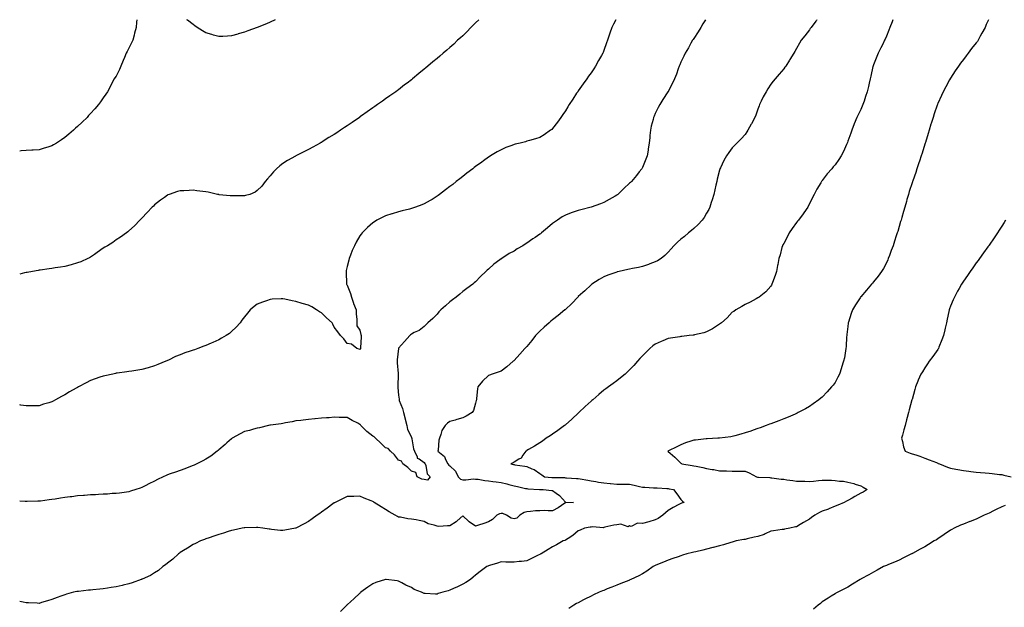
# Model space of a CAD drawing. Units: inches. Extents: x 894563 to 897203, y 7247738 to 7250378.
# Drawn here: x 894563 to 895330, y 7249920 to 7250378 of the extents above; entities that cross this region are included whole.
import ezdxf

# ---------------------------------------------------------------- set-up
doc = ezdxf.new("R2010")
doc.units = ezdxf.units.IN
doc.header["$MEASUREMENT"] = 0
doc.layers.add('Contour_89457247', color=7, linetype='Continuous', true_color=0xa94ce5)

msp = doc.modelspace()

# ---------------------------------------------------------------- linework, layer by layer
at = {"layer": 'Contour_89457247'}
for points in [[(894654.28, 7250378, 3310), (894653.92, 7250376.04, 3310), (894653.67, 7250371.92, 3310), (894652.4, 7250367.57, 3310), (894652.07, 7250365.94, 3310), (894651.03, 7250361.92, 3310), (894650.03, 7250359.94, 3310), (894648.05, 7250355.82, 3310), (894646.72, 7250353.26, 3310), (894646.06, 7250351.92, 3310), (894644.56, 7250348.43, 3310), (894643.67, 7250346.3, 3310), (894641.73, 7250341.92, 3310), (894640.65, 7250339.32, 3310), (894638.05, 7250334, 3310), (894637.19, 7250332.78, 3310), (894636.68, 7250331.92, 3310), (894635.15, 7250329.02, 3310), (894633.7, 7250326.28, 3310), (894631.37, 7250321.92, 3310), (894630.02, 7250319.95, 3310), (894628.05, 7250317.12, 3310), (894625.89, 7250314.08, 3310), (894624.46, 7250311.92, 3310), (894621.41, 7250308.56, 3310), (894618.05, 7250304.89, 3310), (894616.66, 7250303.31, 3310), (894615.53, 7250301.92, 3310), (894611.73, 7250298.25, 3310), (894608.05, 7250294.74, 3310), (894606.59, 7250293.38, 3310), (894605.02, 7250291.92, 3310), (894601.19, 7250288.78, 3310), (894598.05, 7250286.1, 3310), (894595.54, 7250284.43, 3310), (894591.62, 7250281.92, 3310), (894589.4, 7250280.57, 3310), (894588.05, 7250279.77, 3310), (894584.93, 7250278.8, 3310), (894582.1, 7250277.87, 3310), (894578.05, 7250276.71, 3310), (894573.53, 7250276.44, 3310), (894572.55, 7250276.42, 3310), (894568.05, 7250276.18, 3310), (894564.2, 7250275.77, 3310), (894563, 7250275.65, 3310)], [(894920.58, 7250378, 3311), (894918.05, 7250375.55, 3311), (894916.26, 7250373.71, 3311), (894914.41, 7250371.92, 3311), (894911.35, 7250368.62, 3311), (894908.05, 7250365.51, 3311), (894906.21, 7250363.76, 3311), (894904.11, 7250361.92, 3311), (894901.03, 7250358.94, 3311), (894898.05, 7250356.36, 3311), (894895.66, 7250354.3, 3311), (894892.78, 7250351.92, 3311), (894890.32, 7250349.65, 3311), (894888.05, 7250347.71, 3311), (894884.85, 7250345.12, 3311), (894880.93, 7250341.92, 3311), (894879.39, 7250340.58, 3311), (894878.05, 7250339.45, 3311), (894873.92, 7250336.05, 3311), (894868.95, 7250331.92, 3311), (894868.45, 7250331.52, 3311), (894868.05, 7250331.21, 3311), (894864.76, 7250328.63, 3311), (894862.84, 7250327.13, 3311), (894858.05, 7250323.4, 3311), (894857.21, 7250322.76, 3311), (894856.08, 7250321.92, 3311), (894851.37, 7250318.6, 3311), (894848.05, 7250316.29, 3311), (894845.5, 7250314.48, 3311), (894841.81, 7250311.92, 3311), (894839.6, 7250310.38, 3311), (894838.05, 7250309.29, 3311), (894833.73, 7250306.24, 3311), (894829.19, 7250303.06, 3311), (894828.05, 7250302.26, 3311), (894827.85, 7250302.13, 3311), (894827.55, 7250301.92, 3311), (894821.95, 7250298.02, 3311), (894818.05, 7250295.31, 3311), (894816.01, 7250293.96, 3311), (894812.99, 7250291.92, 3311), (894810, 7250289.97, 3311), (894808.05, 7250288.66, 3311), (894803.87, 7250286.1, 3311), (894799.48, 7250283.35, 3311), (894798.05, 7250282.46, 3311), (894797.7, 7250282.27, 3311), (894797.07, 7250281.92, 3311), (894791.25, 7250278.72, 3311), (894788.05, 7250276.85, 3311), (894784.71, 7250275.27, 3311), (894778.16, 7250271.92, 3311), (894778.09, 7250271.88, 3311), (894778.05, 7250271.86, 3311), (894777.9, 7250271.77, 3311), (894771.68, 7250268.3, 3311), (894768.05, 7250265.98, 3311), (894765.71, 7250264.26, 3311), (894763.01, 7250261.92, 3311), (894760.59, 7250259.38, 3311), (894758.05, 7250256.43, 3311), (894756.02, 7250253.95, 3311), (894754.24, 7250251.92, 3311), (894751.53, 7250248.43, 3311), (894748.05, 7250244.89, 3311), (894746.29, 7250243.68, 3311), (894742.21, 7250241.92, 3311), (894739, 7250240.96, 3311), (894738.05, 7250240.84, 3311), (894737, 7250240.88, 3311), (894729.19, 7250240.79, 3311), (894728.05, 7250240.82, 3311), (894727.04, 7250240.91, 3311), (894718.3, 7250241.67, 3311), (894718.05, 7250241.7, 3311), (894717.86, 7250241.73, 3311), (894717.07, 7250241.92, 3311), (894709.79, 7250243.66, 3311), (894708.05, 7250243.97, 3311), (894705.76, 7250244.21, 3311), (894700.91, 7250244.78, 3311), (894698.05, 7250245.07, 3311), (894694.98, 7250244.99, 3311), (894690.93, 7250244.8, 3311), (894688.05, 7250244.7, 3311), (894685.87, 7250244.1, 3311), (894679.33, 7250241.92, 3311), (894678.44, 7250241.54, 3311), (894678.05, 7250241.34, 3311), (894675.67, 7250239.54, 3311), (894672.69, 7250237.28, 3311), (894668.05, 7250233.68, 3311), (894667.14, 7250232.83, 3311), (894666.09, 7250231.92, 3311), (894662.28, 7250227.69, 3311), (894658.05, 7250223.32, 3311), (894657.36, 7250222.61, 3311), (894656.6, 7250221.92, 3311), (894652.45, 7250217.52, 3311), (894648.05, 7250213.49, 3311), (894647.24, 7250212.73, 3311), (894646.2, 7250211.92, 3311), (894641.47, 7250208.5, 3311), (894638.05, 7250206.41, 3311), (894635.44, 7250204.54, 3311), (894631.36, 7250201.92, 3311), (894629.29, 7250200.69, 3311), (894628.05, 7250199.94, 3311), (894623.42, 7250196.55, 3311), (894621.34, 7250195.21, 3311), (894618.05, 7250193.03, 3311), (894617.38, 7250192.59, 3311), (894616.12, 7250191.92, 3311), (894610.55, 7250189.42, 3311), (894608.05, 7250188.5, 3311), (894603.19, 7250187.07, 3311), (894602.98, 7250187, 3311), (894598.05, 7250185.65, 3311), (894594.83, 7250185.14, 3311), (894590.69, 7250184.57, 3311), (894588.05, 7250184.16, 3311), (894586.07, 7250183.9, 3311), (894579, 7250182.88, 3311), (894578.05, 7250182.75, 3311), (894577.32, 7250182.65, 3311), (894573.1, 7250181.92, 3311), (894568.78, 7250181.19, 3311), (894568.05, 7250181.04, 3311), (894566.87, 7250180.74, 3311), (894563, 7250179.84, 3311)], [(895027.39, 7250378, 3312), (895025.4, 7250374.57, 3312), (895024.14, 7250371.92, 3312), (895022.53, 7250367.45, 3312), (895022.16, 7250366.03, 3312), (895020.88, 7250361.92, 3312), (895020.06, 7250359.91, 3312), (895018.05, 7250353.95, 3312), (895017.46, 7250352.52, 3312), (895017.26, 7250351.92, 3312), (895016.19, 7250350.06, 3312), (895013.85, 7250346.12, 3312), (895011.61, 7250341.92, 3312), (895010.16, 7250339.81, 3312), (895008.05, 7250336.58, 3312), (895006.01, 7250333.96, 3312), (895004.64, 7250331.92, 3312), (895001.85, 7250328.12, 3312), (894998.05, 7250322.49, 3312), (894997.8, 7250322.16, 3312), (894997.64, 7250321.92, 3312), (894996.8, 7250320.67, 3312), (894993.77, 7250316.21, 3312), (894991.02, 7250311.92, 3312), (894989.92, 7250310.05, 3312), (894988.05, 7250306.96, 3312), (894985.95, 7250304.02, 3312), (894984.44, 7250301.92, 3312), (894981.82, 7250298.15, 3312), (894978.05, 7250293.15, 3312), (894977.4, 7250292.56, 3312), (894976.56, 7250291.92, 3312), (894971.59, 7250288.38, 3312), (894968.05, 7250286.34, 3312), (894964.79, 7250285.18, 3312), (894960.01, 7250283.88, 3312), (894958.05, 7250283.27, 3312), (894957, 7250282.96, 3312), (894952.82, 7250281.92, 3312), (894948.93, 7250281.04, 3312), (894948.05, 7250280.83, 3312), (894946.21, 7250280.07, 3312), (894941.65, 7250278.32, 3312), (894938.05, 7250276.73, 3312), (894934.92, 7250275.05, 3312), (894929.75, 7250271.92, 3312), (894928.72, 7250271.25, 3312), (894928.05, 7250270.79, 3312), (894924.21, 7250268.08, 3312), (894922.84, 7250267.13, 3312), (894918.05, 7250263.56, 3312), (894917.1, 7250262.88, 3312), (894915.82, 7250261.92, 3312), (894911.4, 7250258.57, 3312), (894908.05, 7250255.85, 3312), (894905.83, 7250254.15, 3312), (894903.05, 7250251.92, 3312), (894900.24, 7250249.72, 3312), (894898.05, 7250247.94, 3312), (894894.62, 7250245.35, 3312), (894890.07, 7250241.92, 3312), (894888.9, 7250241.07, 3312), (894888.05, 7250240.44, 3312), (894884.16, 7250238.03, 3312), (894882.8, 7250237.17, 3312), (894878.05, 7250234.43, 3312), (894876.3, 7250233.67, 3312), (894871.38, 7250231.92, 3312), (894868.89, 7250231.08, 3312), (894868.05, 7250230.85, 3312), (894866.64, 7250230.5, 3312), (894860.96, 7250229.01, 3312), (894858.05, 7250228.37, 3312), (894853.13, 7250226.84, 3312), (894852.89, 7250226.76, 3312), (894848.05, 7250225.27, 3312), (894845.76, 7250224.21, 3312), (894841.3, 7250221.92, 3312), (894839.32, 7250220.64, 3312), (894838.05, 7250219.74, 3312), (894833.9, 7250216.06, 3312), (894829.65, 7250211.92, 3312), (894828.96, 7250211.01, 3312), (894828.05, 7250209.67, 3312), (894825.16, 7250204.8, 3312), (894823.65, 7250201.92, 3312), (894821.89, 7250198.08, 3312), (894820.68, 7250194.55, 3312), (894819.66, 7250191.92, 3312), (894819.24, 7250190.73, 3312), (894818.05, 7250185.71, 3312), (894817.36, 7250182.6, 3312), (894817.24, 7250181.92, 3312), (894817.26, 7250181.13, 3312), (894817.56, 7250172.41, 3312), (894817.57, 7250171.92, 3312), (894817.72, 7250171.59, 3312), (894818.05, 7250171.1, 3312), (894820.78, 7250164.65, 3312), (894821.47, 7250161.92, 3312), (894822.91, 7250157.06, 3312), (894822.96, 7250156.82, 3312), (894824.96, 7250151.92, 3312), (894825.01, 7250148.88, 3312), (894825.64, 7250144.33, 3312), (894825.69, 7250141.92, 3312), (894825.69, 7250139.56, 3312), (894828.05, 7250136.22, 3312), (894828.81, 7250132.68, 3312), (894828.93, 7250131.92, 3312), (894828.91, 7250131.06, 3312), (894828.43, 7250122.3, 3312), (894828.42, 7250121.92, 3312), (894828.35, 7250121.63, 3312), (894828.05, 7250121.12, 3312), (894827.53, 7250121.4, 3312), (894825.58, 7250121.92, 3312), (894821.49, 7250125.36, 3312), (894818.05, 7250125.7, 3312), (894815.55, 7250129.41, 3312), (894812.75, 7250131.92, 3312), (894810.86, 7250134.73, 3312), (894808.05, 7250138.41, 3312), (894807, 7250140.88, 3312), (894806.38, 7250141.92, 3312), (894801.95, 7250145.83, 3312), (894798.05, 7250149.66, 3312), (894796.57, 7250150.44, 3312), (894794.24, 7250151.92, 3312), (894790.48, 7250154.35, 3312), (894788.05, 7250155.64, 3312), (894783.06, 7250156.93, 3312), (894783.02, 7250156.95, 3312), (894778.05, 7250158.53, 3312), (894775.1, 7250158.97, 3312), (894769.59, 7250160.38, 3312), (894768.05, 7250160.66, 3312), (894766.62, 7250160.49, 3312), (894759.68, 7250160.3, 3312), (894758.05, 7250160.08, 3312), (894755.12, 7250158.99, 3312), (894752.02, 7250157.96, 3312), (894748.05, 7250156.29, 3312), (894745.5, 7250154.47, 3312), (894742.55, 7250151.92, 3312), (894740.47, 7250149.5, 3312), (894738.05, 7250146.51, 3312), (894736.15, 7250143.82, 3312), (894734.66, 7250141.92, 3312), (894731.59, 7250138.38, 3312), (894728.05, 7250135.05, 3312), (894726.37, 7250133.6, 3312), (894723.93, 7250131.92, 3312), (894720.19, 7250129.78, 3312), (894718.05, 7250128.7, 3312), (894713.4, 7250126.57, 3312), (894712.16, 7250126.03, 3312), (894708.05, 7250124.22, 3312), (894706.33, 7250123.64, 3312), (894701.85, 7250121.92, 3312), (894699.04, 7250120.92, 3312), (894698.05, 7250120.53, 3312), (894695.89, 7250119.76, 3312), (894691.57, 7250118.39, 3312), (894688.05, 7250116.95, 3312), (894684.46, 7250115.51, 3312), (894678.97, 7250112.84, 3312), (894678.05, 7250112.42, 3312), (894677.7, 7250112.27, 3312), (894676.9, 7250111.92, 3312), (894670.58, 7250109.39, 3312), (894668.05, 7250108.31, 3312), (894663.1, 7250106.87, 3312), (894662.97, 7250106.84, 3312), (894658.05, 7250105.52, 3312), (894655.04, 7250104.93, 3312), (894650.44, 7250104.31, 3312), (894648.05, 7250103.88, 3312), (894646.4, 7250103.56, 3312), (894638.8, 7250102.67, 3312), (894638.05, 7250102.55, 3312), (894637.56, 7250102.41, 3312), (894635.43, 7250101.92, 3312), (894629.43, 7250100.54, 3312), (894628.05, 7250100.29, 3312), (894625.55, 7250099.42, 3312), (894621.86, 7250098.11, 3312), (894618.05, 7250096.82, 3312), (894614.82, 7250095.15, 3312), (894608.87, 7250091.92, 3312), (894608.05, 7250091.51, 3312), (894607.09, 7250090.95, 3312), (894601.92, 7250088.05, 3312), (894598.05, 7250085.72, 3312), (894595.53, 7250084.44, 3312), (894590.96, 7250081.92, 3312), (894589.04, 7250080.92, 3312), (894588.05, 7250080.36, 3312), (894585.75, 7250079.62, 3312), (894581.53, 7250078.44, 3312), (894578.05, 7250077.19, 3312), (894573.31, 7250077.17, 3312), (894572.77, 7250077.19, 3312), (894568.05, 7250077.16, 3312), (894563.86, 7250077.73, 3312), (894563, 7250077.87, 3312)], [(895183.97, 7250378, 3314), (895183.52, 7250377.39, 3314), (895183.13, 7250376.84, 3314), (895179.37, 7250371.92, 3314), (895178.81, 7250371.16, 3314), (895178.05, 7250370.11, 3314), (895174.49, 7250365.48, 3314), (895171.6, 7250361.92, 3314), (895170.32, 7250359.64, 3314), (895168.05, 7250355.55, 3314), (895166.74, 7250353.23, 3314), (895165.88, 7250351.92, 3314), (895162.97, 7250347, 3314), (895162.68, 7250346.56, 3314), (895159.79, 7250341.92, 3314), (895159.02, 7250340.94, 3314), (895158.05, 7250339.7, 3314), (895154.54, 7250335.44, 3314), (895151.52, 7250331.92, 3314), (895149.87, 7250330.1, 3314), (895148.05, 7250327.67, 3314), (895145.75, 7250324.21, 3314), (895144.37, 7250321.92, 3314), (895142.14, 7250317.83, 3314), (895140.57, 7250314.44, 3314), (895139.34, 7250311.92, 3314), (895138.98, 7250310.99, 3314), (895138.05, 7250308.3, 3314), (895136.33, 7250303.64, 3314), (895135.52, 7250301.92, 3314), (895132.97, 7250297, 3314), (895132.74, 7250296.62, 3314), (895130.06, 7250291.92, 3314), (895129.32, 7250290.65, 3314), (895128.05, 7250288.64, 3314), (895124.89, 7250285.08, 3314), (895121.52, 7250281.92, 3314), (895119.87, 7250280.09, 3314), (895118.05, 7250278.1, 3314), (895115.39, 7250274.59, 3314), (895113.53, 7250271.92, 3314), (895111.55, 7250268.42, 3314), (895108.85, 7250262.72, 3314), (895108.45, 7250261.92, 3314), (895108.33, 7250261.64, 3314), (895108.05, 7250260.87, 3314), (895106.27, 7250253.7, 3314), (895105.88, 7250251.92, 3314), (895105.26, 7250249.14, 3314), (895104.45, 7250245.51, 3314), (895103.65, 7250241.92, 3314), (895102.36, 7250237.6, 3314), (895101.68, 7250235.54, 3314), (895100.53, 7250231.92, 3314), (895099.71, 7250230.26, 3314), (895098.05, 7250227.41, 3314), (895096.08, 7250223.89, 3314), (895094.59, 7250221.92, 3314), (895091.52, 7250218.45, 3314), (895088.05, 7250215.23, 3314), (895086.25, 7250213.72, 3314), (895083.9, 7250211.92, 3314), (895080.75, 7250209.22, 3314), (895078.05, 7250206.99, 3314), (895075.37, 7250204.6, 3314), (895072.59, 7250201.92, 3314), (895070.5, 7250199.48, 3314), (895068.05, 7250196.91, 3314), (895065.56, 7250194.41, 3314), (895062.53, 7250191.92, 3314), (895059.82, 7250190.15, 3314), (895058.05, 7250189.31, 3314), (895053.87, 7250187.74, 3314), (895052.72, 7250187.25, 3314), (895048.05, 7250185.76, 3314), (895044.94, 7250185.03, 3314), (895040.27, 7250184.14, 3314), (895038.05, 7250183.66, 3314), (895036.61, 7250183.36, 3314), (895030.04, 7250181.92, 3314), (895028.42, 7250181.55, 3314), (895028.05, 7250181.44, 3314), (895027.26, 7250181.13, 3314), (895021.08, 7250178.89, 3314), (895018.05, 7250177.56, 3314), (895014.47, 7250175.5, 3314), (895008.73, 7250171.92, 3314), (895008.34, 7250171.64, 3314), (895008.05, 7250171.41, 3314), (895003.13, 7250166.84, 3314), (895001.62, 7250165.49, 3314), (894998.05, 7250162.29, 3314), (894997.86, 7250162.11, 3314), (894997.68, 7250161.92, 3314), (894993.01, 7250156.96, 3314), (894988.05, 7250152.25, 3314), (894987.88, 7250152.09, 3314), (894987.7, 7250151.92, 3314), (894982.4, 7250147.57, 3314), (894978.05, 7250144.17, 3314), (894976.81, 7250143.16, 3314), (894975.39, 7250141.92, 3314), (894971.47, 7250138.5, 3314), (894968.05, 7250135.32, 3314), (894966.36, 7250133.61, 3314), (894964.85, 7250131.92, 3314), (894961.79, 7250128.18, 3314), (894958.05, 7250123.45, 3314), (894957.28, 7250122.69, 3314), (894956.52, 7250121.92, 3314), (894952.57, 7250117.4, 3314), (894948.05, 7250112.4, 3314), (894947.77, 7250112.19, 3314), (894947.4, 7250111.92, 3314), (894942.43, 7250107.54, 3314), (894938.05, 7250104.3, 3314), (894936.34, 7250103.63, 3314), (894930.95, 7250101.92, 3314), (894928.81, 7250101.16, 3314), (894928.05, 7250100.88, 3314), (894923.43, 7250096.54, 3314), (894919.83, 7250091.92, 3314), (894919.55, 7250090.43, 3314), (894918.93, 7250082.8, 3314), (894918.79, 7250081.92, 3314), (894918.62, 7250081.35, 3314), (894918.05, 7250079.18, 3314), (894916.47, 7250073.5, 3314), (894915.46, 7250071.92, 3314), (894910.81, 7250069.16, 3314), (894908.05, 7250067.85, 3314), (894903.52, 7250066.45, 3314), (894902.23, 7250066.1, 3314), (894898.05, 7250064.87, 3314), (894896.24, 7250063.74, 3314), (894894.38, 7250061.92, 3314), (894891.91, 7250058.05, 3314), (894891.09, 7250054.97, 3314), (894889.87, 7250051.92, 3314), (894889.54, 7250050.43, 3314), (894888.91, 7250042.78, 3314), (894888.76, 7250041.92, 3314), (894893.8, 7250037.67, 3314), (894894.62, 7250035.35, 3314), (894896.45, 7250031.92, 3314), (894897.17, 7250031.04, 3314), (894898.05, 7250030.42, 3314), (894902.47, 7250026.33, 3314), (894904.51, 7250021.92, 3314), (894906.21, 7250020.07, 3314), (894908.05, 7250019.67, 3314), (894910.4, 7250019.57, 3314), (894916.41, 7250020.28, 3314), (894918.05, 7250020.17, 3314), (894920.01, 7250019.96, 3314), (894925.26, 7250019.14, 3314), (894928.05, 7250018.85, 3314), (894931.61, 7250018.36, 3314), (894934.01, 7250017.88, 3314), (894938.05, 7250017.39, 3314), (894942.53, 7250016.4, 3314), (894944.07, 7250015.9, 3314), (894948.05, 7250014.86, 3314), (894950.61, 7250014.48, 3314), (894957.07, 7250012.9, 3314), (894958.05, 7250012.72, 3314), (894958.78, 7250012.64, 3314), (894967.91, 7250012.06, 3314), (894968.05, 7250012.05, 3314), (894968.16, 7250012.04, 3314), (894970.79, 7250011.92, 3314), (894977.5, 7250011.37, 3314), (894978.05, 7250011.3, 3314), (894980.74, 7250009.23, 3314), (894983.41, 7250007.28, 3314), (894988.05, 7250002.18, 3314), (894988.32, 7250002.18, 3314), (894994.24, 7250001.92, 3314), (894988.2, 7250001.76, 3314), (894988.05, 7250001.76, 3314), (894987.55, 7250001.42, 3314), (894982.29, 7249997.68, 3314), (894978.05, 7249995.36, 3314), (894974.67, 7249995.31, 3314), (894971.7, 7249995.57, 3314), (894968.05, 7249995.52, 3314), (894964.65, 7249995.32, 3314), (894960.92, 7249994.79, 3314), (894958.05, 7249994.59, 3314), (894955.92, 7249994.05, 3314), (894952.63, 7249991.92, 3314), (894950.16, 7249989.81, 3314), (894948.05, 7249989.15, 3314), (894945.7, 7249989.58, 3314), (894942.05, 7249991.92, 3314), (894939.34, 7249993.21, 3314), (894938.05, 7249993.33, 3314), (894936.83, 7249993.14, 3314), (894934.52, 7249991.92, 3314), (894931.21, 7249988.77, 3314), (894928.05, 7249986.77, 3314), (894924.42, 7249985.54, 3314), (894920.25, 7249984.13, 3314), (894918.05, 7249983.38, 3314), (894913.06, 7249986.93, 3314), (894912.84, 7249987.13, 3314), (894908.05, 7249991.4, 3314), (894903.78, 7249987.65, 3314), (894903.01, 7249986.96, 3314), (894898.05, 7249983.77, 3314), (894896.13, 7249983.83, 3314), (894889.42, 7249983.29, 3314), (894888.05, 7249983.36, 3314), (894885.79, 7249984.18, 3314), (894881.28, 7249985.15, 3314), (894878.05, 7249987.08, 3314), (894874.09, 7249987.96, 3314), (894871.69, 7249988.29, 3314), (894868.05, 7249988.99, 3314), (894865.38, 7249989.25, 3314), (894859.61, 7249990.36, 3314), (894858.05, 7249990.54, 3314), (894857.17, 7249991.04, 3314), (894855.58, 7249991.92, 3314), (894850.68, 7249994.55, 3314), (894848.05, 7249996.34, 3314), (894844.62, 7249998.49, 3314), (894839.11, 7250001.92, 3314), (894838.51, 7250002.38, 3314), (894838.05, 7250002.72, 3314), (894836.7, 7250003.27, 3314), (894831.42, 7250005.29, 3314), (894828.05, 7250006.75, 3314), (894823.3, 7250006.67, 3314), (894822.74, 7250006.61, 3314), (894818.05, 7250006.5, 3314), (894814.94, 7250005.03, 3314), (894808.67, 7250001.92, 3314), (894808.25, 7250001.71, 3314), (894808.05, 7250001.61, 3314), (894806.86, 7250000.73, 3314), (894802.47, 7249997.5, 3314), (894798.05, 7249994.27, 3314), (894796.69, 7249993.28, 3314), (894794.81, 7249991.92, 3314), (894790.9, 7249989.07, 3314), (894788.05, 7249987.04, 3314), (894784.66, 7249985.32, 3314), (894778.09, 7249981.96, 3314), (894778.05, 7249981.94, 3314), (894778.03, 7249981.94, 3314), (894777.94, 7249981.92, 3314), (894769.64, 7249980.34, 3314), (894768.05, 7249979.98, 3314), (894766.25, 7249980.12, 3314), (894759.05, 7249980.92, 3314), (894758.05, 7249981, 3314), (894757.26, 7249981.13, 3314), (894752.36, 7249981.92, 3314), (894748.57, 7249982.44, 3314), (894748.05, 7249982.5, 3314), (894747.51, 7249982.46, 3314), (894738.41, 7249982.28, 3314), (894738.05, 7249982.26, 3314), (894737.77, 7249982.19, 3314), (894736.29, 7249981.92, 3314), (894729.59, 7249980.38, 3314), (894728.05, 7249980.09, 3314), (894725.41, 7249979.28, 3314), (894721.86, 7249978.11, 3314), (894718.05, 7249977, 3314), (894714.29, 7249975.68, 3314), (894710.62, 7249974.49, 3314), (894708.05, 7249973.62, 3314), (894706.85, 7249973.12, 3314), (894703.8, 7249971.92, 3314), (894699.98, 7249969.99, 3314), (894698.05, 7249969.06, 3314), (894693.68, 7249966.29, 3314), (894690.58, 7249964.45, 3314), (894688.05, 7249962.92, 3314), (894687.49, 7249962.48, 3314), (894686.71, 7249961.92, 3314), (894682.15, 7249957.82, 3314), (894678.05, 7249954.68, 3314), (894676.56, 7249953.41, 3314), (894674.48, 7249951.92, 3314), (894671, 7249948.97, 3314), (894668.05, 7249947.04, 3314), (894664.85, 7249945.12, 3314), (894658.35, 7249942.22, 3314), (894658.05, 7249942.07, 3314), (894657.94, 7249942.03, 3314), (894657.6, 7249941.92, 3314), (894650.68, 7249939.29, 3314), (894648.05, 7249938.54, 3314), (894643.67, 7249937.54, 3314), (894642.69, 7249937.28, 3314), (894638.05, 7249936.28, 3314), (894634.3, 7249935.67, 3314), (894631.39, 7249935.26, 3314), (894628.05, 7249934.74, 3314), (894625.49, 7249934.49, 3314), (894619.88, 7249933.75, 3314), (894618.05, 7249933.55, 3314), (894616.48, 7249933.49, 3314), (894608.69, 7249932.55, 3314), (894608.05, 7249932.53, 3314), (894607.5, 7249932.48, 3314), (894604.87, 7249931.92, 3314), (894599.49, 7249930.48, 3314), (894598.05, 7249929.95, 3314), (894594.92, 7249928.8, 3314), (894592.11, 7249927.86, 3314), (894588.05, 7249926.21, 3314), (894584.76, 7249925.21, 3314), (894580.03, 7249923.9, 3314), (894578.05, 7249923.34, 3314), (894576.58, 7249923.39, 3314), (894569.87, 7249923.74, 3314), (894568.05, 7249923.8, 3314), (894565.74, 7249924.23, 3314), (894563, 7249924.78, 3314)], [(895097.16, 7250378, 3313), (895095.13, 7250374.84, 3313), (895093.54, 7250371.92, 3313), (895091.39, 7250368.58, 3313), (895088.05, 7250363.32, 3313), (895087.5, 7250362.47, 3313), (895087.13, 7250361.92, 3313), (895085.87, 7250359.74, 3313), (895083.83, 7250356.14, 3313), (895081.25, 7250351.92, 3313), (895080.33, 7250349.64, 3313), (895078.05, 7250344.88, 3313), (895077.11, 7250342.86, 3313), (895076.62, 7250341.92, 3313), (895075.85, 7250339.72, 3313), (895074.48, 7250335.49, 3313), (895073.1, 7250331.92, 3313), (895071.38, 7250328.59, 3313), (895068.05, 7250322.11, 3313), (895067.96, 7250321.92, 3313), (895067.81, 7250321.68, 3313), (895064.02, 7250315.95, 3313), (895061.64, 7250311.92, 3313), (895060.3, 7250309.67, 3313), (895058.05, 7250304.98, 3313), (895057.1, 7250302.87, 3313), (895056.75, 7250301.92, 3313), (895056.33, 7250300.2, 3313), (895054.96, 7250295.01, 3313), (895054.24, 7250291.92, 3313), (895053.84, 7250287.71, 3313), (895053.73, 7250286.24, 3313), (895053.3, 7250281.92, 3313), (895052.63, 7250277.34, 3313), (895052.43, 7250276.3, 3313), (895051.73, 7250271.92, 3313), (895050.74, 7250269.23, 3313), (895048.05, 7250262.97, 3313), (895047.71, 7250262.26, 3313), (895047.53, 7250261.92, 3313), (895045.5, 7250259.37, 3313), (895043.32, 7250256.65, 3313), (895039.56, 7250251.92, 3313), (895038.77, 7250251.2, 3313), (895038.05, 7250250.54, 3313), (895033.54, 7250246.43, 3313), (895028.77, 7250241.92, 3313), (895028.37, 7250241.6, 3313), (895028.05, 7250241.35, 3313), (895026.72, 7250240.58, 3313), (895022.09, 7250237.88, 3313), (895018.05, 7250235.68, 3313), (895015.39, 7250234.59, 3313), (895008.13, 7250231.92, 3313), (895008.07, 7250231.9, 3313), (895008.05, 7250231.89, 3313), (895008.01, 7250231.88, 3313), (895000.05, 7250229.92, 3313), (894998.05, 7250229.39, 3313), (894994.15, 7250228.02, 3313), (894992.48, 7250227.49, 3313), (894988.05, 7250225.78, 3313), (894985.57, 7250224.4, 3313), (894981.92, 7250221.92, 3313), (894979.61, 7250220.37, 3313), (894978.05, 7250219.22, 3313), (894974.04, 7250215.92, 3313), (894969.47, 7250211.92, 3313), (894968.68, 7250211.3, 3313), (894968.05, 7250210.82, 3313), (894964.5, 7250208.37, 3313), (894962.78, 7250207.19, 3313), (894958.05, 7250203.84, 3313), (894956.79, 7250203.18, 3313), (894954.79, 7250201.92, 3313), (894950.53, 7250199.44, 3313), (894948.05, 7250197.78, 3313), (894944.18, 7250195.8, 3313), (894938.43, 7250191.92, 3313), (894938.21, 7250191.76, 3313), (894938.05, 7250191.63, 3313), (894936.97, 7250190.85, 3313), (894932.35, 7250187.61, 3313), (894928.05, 7250183.6, 3313), (894927.14, 7250182.84, 3313), (894926.12, 7250181.92, 3313), (894922.02, 7250177.95, 3313), (894918.05, 7250173.92, 3313), (894917.06, 7250172.92, 3313), (894915.92, 7250171.92, 3313), (894911.39, 7250168.58, 3313), (894908.05, 7250166.21, 3313), (894905.78, 7250164.2, 3313), (894903.02, 7250161.92, 3313), (894900.15, 7250159.82, 3313), (894898.05, 7250158.15, 3313), (894894.75, 7250155.22, 3313), (894891.12, 7250151.92, 3313), (894889.58, 7250150.39, 3313), (894888.05, 7250148.55, 3313), (894884.84, 7250145.13, 3313), (894880.78, 7250141.92, 3313), (894879.49, 7250140.48, 3313), (894878.05, 7250139.05, 3313), (894874.11, 7250135.87, 3313), (894870.34, 7250134.21, 3313), (894868.05, 7250132.98, 3313), (894867.49, 7250132.48, 3313), (894866.84, 7250131.92, 3313), (894862.68, 7250127.28, 3313), (894858.05, 7250122.23, 3313), (894857.97, 7250122, 3313), (894857.95, 7250121.92, 3313), (894857.94, 7250121.81, 3313), (894856.94, 7250113.02, 3313), (894856.89, 7250111.92, 3313), (894856.94, 7250110.81, 3313), (894857.7, 7250102.27, 3313), (894857.73, 7250101.61, 3313), (894857.41, 7250092.56, 3313), (894857.44, 7250091.92, 3313), (894857.49, 7250091.36, 3313), (894858.05, 7250085.41, 3313), (894858.47, 7250082.34, 3313), (894858.48, 7250081.92, 3313), (894858.68, 7250081.29, 3313), (894861.29, 7250075.16, 3313), (894862.05, 7250071.92, 3313), (894863.16, 7250067.04, 3313), (894863.26, 7250066.71, 3313), (894864.46, 7250061.92, 3313), (894864.93, 7250058.8, 3313), (894868.05, 7250052.83, 3313), (894868.27, 7250052.14, 3313), (894868.33, 7250051.92, 3313), (894868.44, 7250051.53, 3313), (894869.73, 7250043.61, 3313), (894870.41, 7250041.92, 3313), (894872.47, 7250037.5, 3313), (894872.58, 7250036.45, 3313), (894874.16, 7250035.81, 3313), (894878.05, 7250033.16, 3313), (894878.46, 7250032.33, 3313), (894878.79, 7250031.92, 3313), (894879.3, 7250030.67, 3313), (894880.34, 7250024.21, 3313), (894882.61, 7250021.92, 3313), (894880.7, 7250019.26, 3313), (894878.05, 7250019.75, 3313), (894876.29, 7250020.16, 3313), (894872.63, 7250021.92, 3313), (894871.43, 7250025.3, 3313), (894868.05, 7250026.31, 3313), (894865.37, 7250029.23, 3313), (894861.54, 7250031.92, 3313), (894860.36, 7250034.22, 3313), (894858.05, 7250034.94, 3313), (894855.03, 7250038.9, 3313), (894851.8, 7250041.92, 3313), (894849.98, 7250043.85, 3313), (894848.05, 7250044.44, 3313), (894844.16, 7250048.03, 3313), (894840.03, 7250051.92, 3313), (894839.06, 7250052.94, 3313), (894838.05, 7250053.66, 3313), (894833.42, 7250057.29, 3313), (894828.75, 7250061.92, 3313), (894828.45, 7250062.32, 3313), (894828.05, 7250062.78, 3313), (894826.27, 7250063.71, 3313), (894821.96, 7250065.83, 3313), (894818.05, 7250068.07, 3313), (894814.23, 7250068.1, 3313), (894811.76, 7250068.21, 3313), (894808.05, 7250068.25, 3313), (894804.03, 7250067.91, 3313), (894802.09, 7250067.89, 3313), (894798.05, 7250067.51, 3313), (894793.23, 7250067.1, 3313), (894792.87, 7250067.1, 3313), (894788.05, 7250066.61, 3313), (894783.83, 7250066.14, 3313), (894782.02, 7250065.89, 3313), (894778.05, 7250065.45, 3313), (894775.2, 7250064.77, 3313), (894769.96, 7250063.83, 3313), (894768.05, 7250063.42, 3313), (894766.77, 7250063.2, 3313), (894758.35, 7250062.22, 3313), (894758.05, 7250062.17, 3313), (894757.84, 7250062.13, 3313), (894756.84, 7250061.92, 3313), (894749.86, 7250060.11, 3313), (894748.05, 7250059.76, 3313), (894745.12, 7250058.99, 3313), (894741.87, 7250058.1, 3313), (894738.05, 7250057.1, 3313), (894734.68, 7250055.29, 3313), (894728.58, 7250051.92, 3313), (894728.28, 7250051.7, 3313), (894728.05, 7250051.53, 3313), (894724.41, 7250048.29, 3313), (894722.98, 7250047, 3313), (894718.05, 7250042.86, 3313), (894717.54, 7250042.43, 3313), (894716.91, 7250041.92, 3313), (894711.85, 7250038.11, 3313), (894708.05, 7250035.57, 3313), (894705.71, 7250034.26, 3313), (894701.01, 7250031.92, 3313), (894698.95, 7250031.02, 3313), (894698.05, 7250030.67, 3313), (894696.02, 7250029.9, 3313), (894691.75, 7250028.22, 3313), (894688.05, 7250026.82, 3313), (894684.37, 7250025.6, 3313), (894680.32, 7250024.19, 3313), (894678.05, 7250023.41, 3313), (894676.99, 7250022.98, 3313), (894674.68, 7250021.92, 3313), (894670.28, 7250019.69, 3313), (894668.05, 7250018.42, 3313), (894663.65, 7250016.31, 3313), (894661.22, 7250015.09, 3313), (894658.05, 7250013.52, 3313), (894656.87, 7250013.1, 3313), (894653.43, 7250011.92, 3313), (894649.35, 7250010.62, 3313), (894648.05, 7250010.23, 3313), (894646.13, 7250010, 3313), (894640.75, 7250009.21, 3313), (894638.05, 7250008.91, 3313), (894634.91, 7250008.79, 3313), (894631.47, 7250008.5, 3313), (894628.05, 7250008.37, 3313), (894624.32, 7250008.19, 3313), (894621.99, 7250007.97, 3313), (894618.05, 7250007.81, 3313), (894613.59, 7250007.46, 3313), (894612.61, 7250007.36, 3313), (894608.05, 7250007.01, 3313), (894603.55, 7250006.42, 3313), (894602.4, 7250006.27, 3313), (894598.05, 7250005.7, 3313), (894594.71, 7250005.26, 3313), (894590.69, 7250004.56, 3313), (894588.05, 7250004.19, 3313), (894585.99, 7250003.98, 3313), (894579.11, 7250002.97, 3313), (894578.05, 7250002.87, 3313), (894577.11, 7250002.86, 3313), (894568.87, 7250002.74, 3313), (894568.05, 7250002.74, 3313), (894567.2, 7250002.77, 3313), (894563, 7250002.99, 3313)], [(894762.07, 7250378, 3310), (894762.01, 7250377.96, 3310), (894758.05, 7250376.1, 3310), (894755.19, 7250374.78, 3310), (894748.05, 7250371.92, 3310), (894740.72, 7250369.25, 3310), (894738.05, 7250368.4, 3310), (894733.09, 7250366.88, 3310), (894732.97, 7250366.84, 3310), (894728.05, 7250365.42, 3310), (894724.79, 7250365.18, 3310), (894721.13, 7250365.01, 3310), (894718.05, 7250364.8, 3310), (894713.93, 7250366.04, 3310), (894712.57, 7250366.44, 3310), (894708.05, 7250367.83, 3310), (894705.37, 7250369.23, 3310), (894701.13, 7250371.92, 3310), (894699.35, 7250373.22, 3310), (894698.05, 7250374.22, 3310), (894693.62, 7250377.5, 3310), (894693.06, 7250378, 3310)], [(895243.06, 7250378, 3315), (895242.77, 7250377.19, 3315), (895242.45, 7250376.32, 3315), (895240.85, 7250371.92, 3315), (895240.06, 7250369.91, 3315), (895238.05, 7250365.06, 3315), (895237.05, 7250362.92, 3315), (895236.53, 7250361.92, 3315), (895235.17, 7250359.04, 3315), (895233.85, 7250356.12, 3315), (895231.73, 7250351.92, 3315), (895230.68, 7250349.29, 3315), (895228.05, 7250342.81, 3315), (895227.8, 7250342.16, 3315), (895227.69, 7250341.92, 3315), (895227.58, 7250341.45, 3315), (895225.91, 7250334.06, 3315), (895225.38, 7250331.92, 3315), (895224.6, 7250328.46, 3315), (895224.02, 7250325.95, 3315), (895223.1, 7250321.92, 3315), (895221.86, 7250318.11, 3315), (895220.7, 7250314.57, 3315), (895219.83, 7250311.92, 3315), (895219.28, 7250310.69, 3315), (895218.05, 7250308.14, 3315), (895216.03, 7250303.94, 3315), (895215.08, 7250301.92, 3315), (895213.04, 7250296.93, 3315), (895213.02, 7250296.89, 3315), (895211.02, 7250291.92, 3315), (895210.25, 7250289.72, 3315), (895208.05, 7250283.34, 3315), (895207.66, 7250282.31, 3315), (895207.5, 7250281.92, 3315), (895207.01, 7250280.88, 3315), (895204.55, 7250275.43, 3315), (895202.76, 7250271.92, 3315), (895200.92, 7250269.05, 3315), (895198.05, 7250264.9, 3315), (895196.65, 7250263.32, 3315), (895195.44, 7250261.92, 3315), (895192.03, 7250257.95, 3315), (895188.05, 7250252.6, 3315), (895187.76, 7250252.2, 3315), (895187.6, 7250251.92, 3315), (895186.95, 7250250.82, 3315), (895183.98, 7250245.98, 3315), (895181.89, 7250241.92, 3315), (895180.54, 7250239.43, 3315), (895178.05, 7250234.65, 3315), (895177.2, 7250232.77, 3315), (895176.78, 7250231.92, 3315), (895173.69, 7250227.56, 3315), (895173.16, 7250226.8, 3315), (895169.49, 7250221.92, 3315), (895168.89, 7250221.08, 3315), (895168.05, 7250219.99, 3315), (895164.76, 7250215.21, 3315), (895162.39, 7250211.92, 3315), (895160.91, 7250209.06, 3315), (895158.05, 7250203.72, 3315), (895157.45, 7250202.53, 3315), (895157.12, 7250201.92, 3315), (895156.74, 7250200.61, 3315), (895155.22, 7250194.75, 3315), (895154.31, 7250191.92, 3315), (895153.44, 7250187.31, 3315), (895153.33, 7250186.64, 3315), (895152.36, 7250181.92, 3315), (895151.36, 7250178.61, 3315), (895149.41, 7250173.29, 3315), (895148.96, 7250171.92, 3315), (895148.65, 7250171.32, 3315), (895148.05, 7250170.37, 3315), (895144.05, 7250165.92, 3315), (895139.07, 7250161.92, 3315), (895138.47, 7250161.5, 3315), (895138.05, 7250161.26, 3315), (895136.69, 7250160.55, 3315), (895131.98, 7250157.98, 3315), (895128.05, 7250156.25, 3315), (895125.44, 7250154.53, 3315), (895120.67, 7250151.92, 3315), (895119.17, 7250150.8, 3315), (895118.05, 7250150.04, 3315), (895114.12, 7250145.86, 3315), (895109.51, 7250141.92, 3315), (895108.73, 7250141.24, 3315), (895108.05, 7250140.8, 3315), (895104.83, 7250138.7, 3315), (895102.73, 7250137.24, 3315), (895098.05, 7250134.94, 3315), (895095.8, 7250134.18, 3315), (895088.65, 7250132.52, 3315), (895088.05, 7250132.34, 3315), (895087.68, 7250132.29, 3315), (895084.5, 7250131.92, 3315), (895078.75, 7250131.22, 3315), (895078.05, 7250131.14, 3315), (895077.09, 7250130.95, 3315), (895070.03, 7250129.95, 3315), (895068.05, 7250129.53, 3315), (895064.04, 7250127.91, 3315), (895062.58, 7250127.39, 3315), (895058.05, 7250125.21, 3315), (895056.13, 7250123.83, 3315), (895053.86, 7250121.92, 3315), (895050.85, 7250119.12, 3315), (895048.05, 7250116.27, 3315), (895046.01, 7250113.96, 3315), (895044.2, 7250111.92, 3315), (895041.31, 7250108.66, 3315), (895038.05, 7250105.18, 3315), (895036.36, 7250103.61, 3315), (895034.51, 7250101.92, 3315), (895030.95, 7250099.02, 3315), (895028.05, 7250096.77, 3315), (895025.26, 7250094.7, 3315), (895021.69, 7250091.92, 3315), (895019.52, 7250090.45, 3315), (895018.05, 7250089.43, 3315), (895013.96, 7250086.01, 3315), (895009.49, 7250081.92, 3315), (895008.68, 7250081.29, 3315), (895008.05, 7250080.79, 3315), (895003.38, 7250076.59, 3315), (894998.51, 7250071.92, 3315), (894998.26, 7250071.71, 3315), (894998.05, 7250071.5, 3315), (894993.25, 7250067.12, 3315), (894993.04, 7250066.93, 3315), (894988.05, 7250062.44, 3315), (894987.77, 7250062.19, 3315), (894987.45, 7250061.92, 3315), (894982.1, 7250057.87, 3315), (894978.05, 7250055.07, 3315), (894976.15, 7250053.82, 3315), (894973.02, 7250051.92, 3315), (894970.17, 7250049.8, 3315), (894968.05, 7250048.42, 3315), (894964.06, 7250045.9, 3315), (894959.19, 7250043.06, 3315), (894958.05, 7250042.39, 3315), (894957.76, 7250042.21, 3315), (894957.23, 7250041.92, 3315), (894954.92, 7250038.8, 3315), (894953.49, 7250036.47, 3315), (894951.75, 7250035.61, 3315), (894948.05, 7250033.23, 3315), (894947.3, 7250032.67, 3315), (894945.59, 7250031.92, 3315), (894947.72, 7250031.59, 3315), (894948.05, 7250031.44, 3315), (894948.66, 7250031.31, 3315), (894956.39, 7250030.26, 3315), (894958.05, 7250029.84, 3315), (894961.84, 7250028.13, 3315), (894963.66, 7250027.53, 3315), (894968.05, 7250024.48, 3315), (894969.7, 7250023.57, 3315), (894971.85, 7250021.92, 3315), (894977.52, 7250021.38, 3315), (894978.05, 7250021.35, 3315), (894978.73, 7250021.25, 3315), (894987.37, 7250021.24, 3315), (894988.05, 7250021.09, 3315), (894988.9, 7250021.07, 3315), (894996.81, 7250020.69, 3315), (894998.05, 7250020.67, 3315), (894999.59, 7250020.39, 3315), (895005.46, 7250019.33, 3315), (895008.05, 7250018.85, 3315), (895011.76, 7250018.22, 3315), (895013.9, 7250017.77, 3315), (895018.05, 7250017.12, 3315), (895022.9, 7250016.77, 3315), (895023.26, 7250016.71, 3315), (895028.05, 7250016.3, 3315), (895032.32, 7250016.19, 3315), (895033.76, 7250016.22, 3315), (895038.05, 7250016.11, 3315), (895041.64, 7250015.5, 3315), (895045.73, 7250014.24, 3315), (895048.05, 7250013.75, 3315), (895049.87, 7250013.74, 3315), (895056.57, 7250013.4, 3315), (895058.05, 7250013.39, 3315), (895059.42, 7250013.29, 3315), (895067.17, 7250012.8, 3315), (895068.05, 7250012.73, 3315), (895068.75, 7250012.61, 3315), (895072.15, 7250011.92, 3315), (895074.85, 7250008.73, 3315), (895078.05, 7250004.15, 3315), (895079.15, 7250003.01, 3315), (895080.63, 7250001.92, 3315), (895078.58, 7250001.38, 3315), (895078.05, 7250001.2, 3315), (895076.45, 7250000.33, 3315), (895071.99, 7249997.98, 3315), (895068.05, 7249995.66, 3315), (895066.03, 7249993.94, 3315), (895064.01, 7249991.92, 3315), (895060.42, 7249989.55, 3315), (895058.05, 7249988.44, 3315), (895053.06, 7249986.91, 3315), (895053.03, 7249986.9, 3315), (895048.05, 7249985.48, 3315), (895044.13, 7249985.85, 3315), (895039.2, 7249983.07, 3315), (895038.05, 7249983.7, 3315), (895037.04, 7249982.93, 3315), (895031.16, 7249985.04, 3315), (895028.05, 7249984.51, 3315), (895025.8, 7249984.17, 3315), (895018.68, 7249982.55, 3315), (895018.05, 7249982.44, 3315), (895017.71, 7249982.26, 3315), (895009.05, 7249982.93, 3315), (895008.05, 7249982.7, 3315), (895007.23, 7249982.74, 3315), (895002.97, 7249981.92, 3315), (894999.54, 7249980.43, 3315), (894998.05, 7249979.74, 3315), (894993.83, 7249976.14, 3315), (894990.08, 7249973.95, 3315), (894988.05, 7249972.66, 3315), (894987.56, 7249972.41, 3315), (894986.43, 7249971.92, 3315), (894981.02, 7249968.95, 3315), (894978.05, 7249967.25, 3315), (894974.61, 7249965.36, 3315), (894969.12, 7249961.92, 3315), (894968.43, 7249961.54, 3315), (894968.05, 7249961.32, 3315), (894966.9, 7249960.77, 3315), (894961.74, 7249958.24, 3315), (894958.05, 7249956.51, 3315), (894953.91, 7249956.06, 3315), (894951.95, 7249955.82, 3315), (894948.05, 7249955.39, 3315), (894944.44, 7249955.52, 3315), (894941.58, 7249955.45, 3315), (894938.05, 7249955.6, 3315), (894935.23, 7249954.74, 3315), (894928.83, 7249952.7, 3315), (894928.05, 7249952.47, 3315), (894927.68, 7249952.29, 3315), (894926.92, 7249951.92, 3315), (894921.7, 7249948.27, 3315), (894918.05, 7249945.28, 3315), (894916.23, 7249943.75, 3315), (894914, 7249941.92, 3315), (894910.47, 7249939.51, 3315), (894908.05, 7249938.2, 3315), (894903.89, 7249936.08, 3315), (894900.95, 7249934.82, 3315), (894898.05, 7249933.48, 3315), (894896.86, 7249933.11, 3315), (894892.48, 7249931.92, 3315), (894889.05, 7249930.92, 3315), (894888.05, 7249930.6, 3315), (894886.74, 7249930.61, 3315), (894878.89, 7249931.08, 3315), (894878.05, 7249931.09, 3315), (894877.41, 7249931.28, 3315), (894875.87, 7249931.92, 3315), (894870.32, 7249934.19, 3315), (894868.05, 7249935.58, 3315), (894863.74, 7249937.61, 3315), (894860.68, 7249939.29, 3315), (894858.05, 7249940.68, 3315), (894856.89, 7249940.76, 3315), (894848.36, 7249941.92, 3315), (894848.08, 7249941.95, 3315), (894848.05, 7249941.96, 3315), (894848.02, 7249941.95, 3315), (894847.9, 7249941.92, 3315), (894840.49, 7249939.49, 3315), (894838.05, 7249938.48, 3315), (894834.15, 7249935.82, 3315), (894828.71, 7249931.92, 3315), (894828.36, 7249931.61, 3315), (894828.05, 7249931.31, 3315), (894823.17, 7249926.79, 3315), (894820.86, 7249924.73, 3315), (894818.05, 7249922.21, 3315), (894817.89, 7249922.08, 3315), (894817.68, 7249921.92, 3315), (894812.93, 7249917.05, 3315)], [(895317.52, 7250378, 3316), (895315.83, 7250374.15, 3316), (895314.91, 7250371.92, 3316), (895312.48, 7250367.49, 3316), (895311.19, 7250365.05, 3316), (895309.5, 7250361.92, 3316), (895308.91, 7250361.06, 3316), (895308.05, 7250359.85, 3316), (895304.48, 7250355.49, 3316), (895301.84, 7250351.92, 3316), (895300.17, 7250349.8, 3316), (895298.05, 7250347, 3316), (895295.82, 7250344.16, 3316), (895294.25, 7250341.92, 3316), (895291.75, 7250338.22, 3316), (895288.05, 7250332.51, 3316), (895287.82, 7250332.15, 3316), (895287.68, 7250331.92, 3316), (895287.23, 7250331.1, 3316), (895284.26, 7250325.71, 3316), (895282.25, 7250321.92, 3316), (895280.92, 7250319.05, 3316), (895278.05, 7250312.71, 3316), (895277.83, 7250312.14, 3316), (895277.74, 7250311.92, 3316), (895277.6, 7250311.46, 3316), (895275.3, 7250304.67, 3316), (895274.4, 7250301.92, 3316), (895272.9, 7250297.07, 3316), (895272.78, 7250296.65, 3316), (895271.36, 7250291.92, 3316), (895270.58, 7250289.39, 3316), (895268.46, 7250282.33, 3316), (895268.34, 7250281.92, 3316), (895268.27, 7250281.71, 3316), (895268.05, 7250281.05, 3316), (895265.95, 7250274.02, 3316), (895265.27, 7250271.92, 3316), (895263.84, 7250267.71, 3316), (895263.45, 7250266.52, 3316), (895261.84, 7250261.92, 3316), (895260.88, 7250259.09, 3316), (895258.54, 7250252.41, 3316), (895258.37, 7250251.92, 3316), (895258.29, 7250251.68, 3316), (895258.05, 7250250.93, 3316), (895255.89, 7250244.08, 3316), (895255.22, 7250241.92, 3316), (895254.07, 7250237.95, 3316), (895253.61, 7250236.35, 3316), (895252.33, 7250231.92, 3316), (895251.38, 7250228.59, 3316), (895250.06, 7250223.93, 3316), (895249.5, 7250221.92, 3316), (895249.17, 7250220.8, 3316), (895248.05, 7250216.94, 3316), (895246.87, 7250213.1, 3316), (895246.49, 7250211.92, 3316), (895245.75, 7250209.63, 3316), (895244.44, 7250205.53, 3316), (895243.25, 7250201.92, 3316), (895241.89, 7250198.07, 3316), (895240.45, 7250194.32, 3316), (895239.57, 7250191.92, 3316), (895239.12, 7250190.85, 3316), (895238.05, 7250188.63, 3316), (895235.72, 7250184.25, 3316), (895234.35, 7250181.92, 3316), (895231.72, 7250178.25, 3316), (895228.05, 7250173.79, 3316), (895227.22, 7250172.75, 3316), (895226.54, 7250171.92, 3316), (895222.64, 7250167.33, 3316), (895218.05, 7250162.15, 3316), (895217.94, 7250162.03, 3316), (895217.87, 7250161.92, 3316), (895217.56, 7250161.43, 3316), (895214.06, 7250155.91, 3316), (895211.66, 7250151.92, 3316), (895210.73, 7250149.23, 3316), (895208.57, 7250142.45, 3316), (895208.4, 7250141.92, 3316), (895208.35, 7250141.62, 3316), (895208.05, 7250139.12, 3316), (895207.29, 7250132.68, 3316), (895207.2, 7250131.92, 3316), (895207.11, 7250130.98, 3316), (895206.6, 7250123.37, 3316), (895206.47, 7250121.92, 3316), (895206.11, 7250119.98, 3316), (895205.31, 7250114.66, 3316), (895204.75, 7250111.92, 3316), (895203.22, 7250107.09, 3316), (895203.15, 7250106.82, 3316), (895201.41, 7250101.92, 3316), (895200.33, 7250099.63, 3316), (895198.05, 7250095.4, 3316), (895196.6, 7250093.37, 3316), (895195.42, 7250091.92, 3316), (895191.94, 7250088.02, 3316), (895188.05, 7250083.97, 3316), (895186.93, 7250083.04, 3316), (895185.46, 7250081.92, 3316), (895181.14, 7250078.83, 3316), (895178.05, 7250076.78, 3316), (895174.99, 7250074.98, 3316), (895169.36, 7250071.92, 3316), (895168.49, 7250071.48, 3316), (895168.05, 7250071.26, 3316), (895166.89, 7250070.76, 3316), (895161.55, 7250068.42, 3316), (895158.05, 7250066.99, 3316), (895154.4, 7250065.56, 3316), (895150.16, 7250064.03, 3316), (895148.05, 7250063.25, 3316), (895147.08, 7250062.9, 3316), (895144.38, 7250061.92, 3316), (895139.8, 7250060.17, 3316), (895138.05, 7250059.51, 3316), (895134.36, 7250058.23, 3316), (895132.42, 7250057.55, 3316), (895128.05, 7250056.09, 3316), (895124.77, 7250055.19, 3316), (895120.03, 7250053.9, 3316), (895118.05, 7250053.36, 3316), (895116.81, 7250053.16, 3316), (895108.13, 7250052, 3316), (895108.05, 7250051.99, 3316), (895107.99, 7250051.98, 3316), (895106.8, 7250051.92, 3316), (895098.44, 7250051.53, 3316), (895098.05, 7250051.48, 3316), (895097.58, 7250051.45, 3316), (895089.43, 7250050.53, 3316), (895088.05, 7250050.47, 3316), (895085.81, 7250049.67, 3316), (895081.65, 7250048.32, 3316), (895078.05, 7250046.88, 3316), (895074.83, 7250045.14, 3316), (895068.23, 7250042.1, 3316), (895067.99, 7250041.98, 3316), (895067.85, 7250041.92, 3316), (895067.94, 7250041.81, 3316), (895068.05, 7250041.74, 3316), (895069.61, 7250040.36, 3316), (895073.27, 7250037.13, 3316), (895078.05, 7250032.54, 3316), (895078.38, 7250032.25, 3316), (895078.75, 7250031.92, 3316), (895086.9, 7250030.77, 3316), (895088.05, 7250030.52, 3316), (895089.82, 7250030.14, 3316), (895095.17, 7250029.04, 3316), (895098.05, 7250028.41, 3316), (895102.28, 7250027.69, 3316), (895103.74, 7250027.61, 3316), (895108.05, 7250026.63, 3316), (895112.62, 7250026.49, 3316), (895113.49, 7250026.48, 3316), (895118.05, 7250026.35, 3316), (895122.5, 7250026.37, 3316), (895123.7, 7250026.27, 3316), (895128.05, 7250026.3, 3316), (895131.22, 7250025.09, 3316), (895136.92, 7250021.92, 3316), (895137.78, 7250021.65, 3316), (895138.05, 7250021.57, 3316), (895138.43, 7250021.55, 3316), (895147.36, 7250021.24, 3316), (895148.05, 7250021.18, 3316), (895148.84, 7250021.13, 3316), (895156.17, 7250020.04, 3316), (895158.05, 7250019.94, 3316), (895160.4, 7250019.57, 3316), (895165.14, 7250019.01, 3316), (895168.05, 7250018.52, 3316), (895171.5, 7250018.47, 3316), (895174.52, 7250018.39, 3316), (895178.05, 7250018.34, 3316), (895181.34, 7250018.63, 3316), (895185.22, 7250019.09, 3316), (895188.05, 7250019.35, 3316), (895190.71, 7250019.26, 3316), (895195.28, 7250019.16, 3316), (895198.05, 7250019.06, 3316), (895201.42, 7250018.55, 3316), (895204.6, 7250018.47, 3316), (895208.05, 7250017.77, 3316), (895212.79, 7250016.66, 3316), (895213.76, 7250016.22, 3316), (895218.05, 7250014.75, 3316), (895219.96, 7250013.83, 3316), (895223.05, 7250011.92, 3316), (895219.9, 7250010.07, 3316), (895218.05, 7250009.04, 3316), (895213.5, 7250006.47, 3316), (895211.39, 7250005.26, 3316), (895208.05, 7250003.36, 3316), (895207.11, 7250002.87, 3316), (895205.11, 7250001.92, 3316), (895200.27, 7249999.7, 3316), (895198.05, 7249998.94, 3316), (895193.1, 7249996.87, 3316), (895192.95, 7249996.82, 3316), (895188.05, 7249995.04, 3316), (895185.88, 7249994.09, 3316), (895182.31, 7249991.92, 3316), (895179.81, 7249990.16, 3316), (895178.05, 7249988.99, 3316), (895173.53, 7249986.44, 3316), (895170.97, 7249984.84, 3316), (895168.05, 7249983.06, 3316), (895167.17, 7249982.81, 3316), (895162.86, 7249981.92, 3316), (895158.79, 7249981.19, 3316), (895158.05, 7249980.98, 3316), (895156.89, 7249980.76, 3316), (895150.02, 7249979.95, 3316), (895148.05, 7249979.51, 3316), (895143.59, 7249977.46, 3316), (895142.89, 7249977.08, 3316), (895138.05, 7249975.46, 3316), (895135.11, 7249974.86, 3316), (895129.68, 7249973.55, 3316), (895128.05, 7249973.19, 3316), (895127.01, 7249972.96, 3316), (895121.01, 7249971.92, 3316), (895118.63, 7249971.33, 3316), (895118.05, 7249971.12, 3316), (895116.94, 7249970.82, 3316), (895111.11, 7249968.86, 3316), (895108.05, 7249968.14, 3316), (895103.16, 7249966.81, 3316), (895102.89, 7249966.75, 3316), (895098.05, 7249965.59, 3316), (895095.11, 7249964.86, 3316), (895089.72, 7249963.59, 3316), (895088.05, 7249963.18, 3316), (895087.12, 7249962.85, 3316), (895082.55, 7249961.92, 3316), (895079.2, 7249960.77, 3316), (895078.05, 7249960.41, 3316), (895075.78, 7249959.64, 3316), (895071.72, 7249958.25, 3316), (895068.05, 7249957.07, 3316), (895064.51, 7249955.46, 3316), (895059.72, 7249953.59, 3316), (895058.05, 7249952.9, 3316), (895057.45, 7249952.52, 3316), (895056.44, 7249951.92, 3316), (895051.6, 7249948.38, 3316), (895048.05, 7249946.42, 3316), (895045.21, 7249944.76, 3316), (895038.95, 7249941.92, 3316), (895038.34, 7249941.63, 3316), (895038.05, 7249941.51, 3316), (895037.37, 7249941.25, 3316), (895031.23, 7249938.74, 3316), (895028.05, 7249937.47, 3316), (895024.09, 7249935.88, 3316), (895020.64, 7249934.51, 3316), (895018.05, 7249933.46, 3316), (895016.96, 7249933.01, 3316), (895014.35, 7249931.92, 3316), (895010.01, 7249929.97, 3316), (895008.05, 7249929.05, 3316), (895003.31, 7249926.66, 3316), (895002.16, 7249926.03, 3316), (894998.05, 7249923.84, 3316), (894996.8, 7249923.17, 3316), (894994.66, 7249921.92, 3316), (894990.67, 7249919.3, 3316)], [(895330.91, 7250221.92, 3317), (895329.85, 7250220.12, 3317), (895328.05, 7250217.11, 3317), (895326.01, 7250213.96, 3317), (895324.73, 7250211.92, 3317), (895321.95, 7250208.02, 3317), (895318.05, 7250202.29, 3317), (895317.89, 7250202.08, 3317), (895317.79, 7250201.92, 3317), (895317.07, 7250200.94, 3317), (895313.64, 7250196.33, 3317), (895310.56, 7250191.92, 3317), (895309.49, 7250190.48, 3317), (895308.05, 7250188.47, 3317), (895305.27, 7250184.7, 3317), (895303.34, 7250181.92, 3317), (895301.16, 7250178.81, 3317), (895298.05, 7250174.22, 3317), (895297.16, 7250172.81, 3317), (895296.64, 7250171.92, 3317), (895294.82, 7250168.69, 3317), (895293.53, 7250166.44, 3317), (895291.03, 7250161.92, 3317), (895290.09, 7250159.88, 3317), (895288.05, 7250154.95, 3317), (895287.26, 7250152.71, 3317), (895287, 7250151.92, 3317), (895286.7, 7250150.57, 3317), (895285.39, 7250144.58, 3317), (895284.82, 7250141.92, 3317), (895283.92, 7250137.79, 3317), (895283.61, 7250136.35, 3317), (895282.65, 7250131.92, 3317), (895281.36, 7250128.61, 3317), (895278.9, 7250122.77, 3317), (895278.56, 7250121.92, 3317), (895278.36, 7250121.62, 3317), (895278.05, 7250121.18, 3317), (895274.25, 7250115.73, 3317), (895271.44, 7250111.92, 3317), (895270.1, 7250109.87, 3317), (895268.05, 7250106.71, 3317), (895266.16, 7250103.8, 3317), (895265, 7250101.92, 3317), (895262.88, 7250097.09, 3317), (895262.65, 7250096.52, 3317), (895260.73, 7250091.92, 3317), (895260.15, 7250089.82, 3317), (895258.05, 7250082.24, 3317), (895257.98, 7250081.99, 3317), (895257.96, 7250081.92, 3317), (895257.93, 7250081.8, 3317), (895255.9, 7250074.07, 3317), (895255.31, 7250071.92, 3317), (895254.27, 7250068.14, 3317), (895253.76, 7250066.22, 3317), (895252.56, 7250061.92, 3317), (895251.6, 7250058.37, 3317), (895250.51, 7250054.38, 3317), (895249.85, 7250051.92, 3317), (895250.64, 7250049.33, 3317), (895251.46, 7250045.34, 3317), (895252.81, 7250041.92, 3317), (895256.51, 7250040.38, 3317), (895258.05, 7250039.91, 3317), (895261.07, 7250038.9, 3317), (895264.07, 7250037.94, 3317), (895268.05, 7250036.55, 3317), (895271.25, 7250035.12, 3317), (895276.97, 7250033, 3317), (895278.05, 7250032.56, 3317), (895278.49, 7250032.37, 3317), (895279.35, 7250031.92, 3317), (895285.56, 7250029.44, 3317), (895288.05, 7250028.68, 3317), (895292.05, 7250027.92, 3317), (895293.72, 7250027.58, 3317), (895298.05, 7250026.79, 3317), (895302.39, 7250026.26, 3317), (895303.89, 7250026.08, 3317), (895308.05, 7250025.57, 3317), (895311.35, 7250025.22, 3317), (895314.96, 7250025.02, 3317), (895318.05, 7250024.72, 3317), (895320.53, 7250024.4, 3317), (895326.13, 7250023.83, 3317), (895328.05, 7250023.6, 3317), (895329.42, 7250023.3, 3317), (895335.14, 7250021.92, 3317)], [(895330.54, 7249999.43, 3317), (895328.05, 7249998.4, 3317), (895323.61, 7249996.36, 3317), (895321.42, 7249995.29, 3317), (895318.05, 7249993.68, 3317), (895316.83, 7249993.14, 3317), (895314.19, 7249991.92, 3317), (895310.09, 7249989.89, 3317), (895308.05, 7249988.94, 3317), (895303.3, 7249987.16, 3317), (895302.93, 7249987.04, 3317), (895298.05, 7249985.07, 3317), (895295.8, 7249984.18, 3317), (895290.9, 7249981.92, 3317), (895289.03, 7249980.94, 3317), (895288.05, 7249980.37, 3317), (895283.15, 7249977.02, 3317), (895283.03, 7249976.94, 3317), (895278.05, 7249973.52, 3317), (895277.05, 7249972.92, 3317), (895275.38, 7249971.92, 3317), (895270.8, 7249969.17, 3317), (895268.05, 7249967.4, 3317), (895264.4, 7249965.57, 3317), (895258.39, 7249962.26, 3317), (895258.05, 7249962.08, 3317), (895257.94, 7249962.03, 3317), (895257.73, 7249961.92, 3317), (895251.31, 7249958.66, 3317), (895248.05, 7249957.09, 3317), (895244.46, 7249955.5, 3317), (895239.64, 7249953.5, 3317), (895238.05, 7249952.84, 3317), (895237.4, 7249952.57, 3317), (895235.74, 7249951.92, 3317), (895230.76, 7249949.21, 3317), (895228.05, 7249947.63, 3317), (895224.33, 7249945.64, 3317), (895218.5, 7249942.37, 3317), (895218.05, 7249942.13, 3317), (895217.65, 7249941.92, 3317), (895211.74, 7249938.23, 3317), (895208.05, 7249936.06, 3317), (895205.43, 7249934.55, 3317), (895200.18, 7249931.92, 3317), (895198.79, 7249931.19, 3317), (895198.05, 7249930.84, 3317), (895195.02, 7249928.88, 3317), (895192.63, 7249927.34, 3317), (895188.05, 7249924.56, 3317), (895186.65, 7249923.32, 3317), (895184.98, 7249921.92, 3317), (895181.23, 7249918.74, 3317)]]:
    msp.add_polyline3d(points, dxfattribs=at)

doc.saveas('drawing.dxf')
